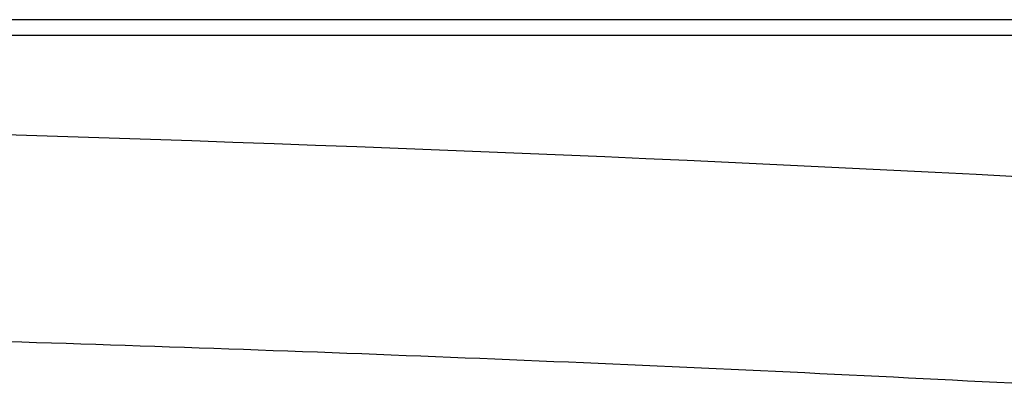
# Model space of a CAD drawing. Extents: x -499 to 540, y -420 to 420.
# Drawn here: x -387 to -366, y 238 to 246 of the extents above; entities that cross this region are included whole.
import ezdxf

# ---------------------------------------------------------------- set-up
doc = ezdxf.new("R2010")
doc.units = 0
doc.header["$LTSCALE"] = 0.25
doc.layers.add('LAYER0001', color=7, linetype='CONTINUOUS')

# ---------------------------------------------------------------- blocks, each defined once
blk = doc.blocks.new('DC_GROUP_233')
at = {"layer": 'LAYER0001', "color": 7, "linetype": 'CONTINUOUS'}
for p, q in [((-386.661, 238.813), (-386.977, 238.823)), ((-386.344, 238.803), (-386.661, 238.813)), ((-386.028, 238.793), (-386.344, 238.803)), ((-385.711, 238.783), (-386.028, 238.793)), ((-385.395, 238.773), (-385.711, 238.783)), ((-385.078, 238.763), (-385.395, 238.773)), ((-384.762, 238.753), (-385.078, 238.763)), ((-384.445, 238.742), (-384.762, 238.753)), ((-384.129, 238.732), (-384.445, 238.742)), ((-383.812, 238.721), (-384.129, 238.732)), ((-383.496, 238.71), (-383.812, 238.721)), ((-383.179, 238.699), (-383.496, 238.71)), ((-382.863, 238.688), (-383.179, 238.699)), ((-382.546, 238.677), (-382.863, 238.688)), ((-382.23, 238.666), (-382.546, 238.677)), ((-381.913, 238.655), (-382.23, 238.666)), ((-381.597, 238.644), (-381.913, 238.655)), ((-381.28, 238.632), (-381.597, 238.644)), ((-380.964, 238.621), (-381.28, 238.632)), ((-380.647, 238.609), (-380.964, 238.621)), ((-380.331, 238.597), (-380.647, 238.609)), ((-380.014, 238.586), (-380.331, 238.597)), ((-379.698, 238.574), (-380.014, 238.586)), ((-379.382, 238.562), (-379.698, 238.574)), ((-379.065, 238.55), (-379.382, 238.562)), ((-378.749, 238.537), (-379.065, 238.55)), ((-378.432, 238.525), (-378.749, 238.537)), ((-378.116, 238.513), (-378.432, 238.525)), ((-377.799, 238.5), (-378.116, 238.513)), ((-377.483, 238.487), (-377.799, 238.5)), ((-377.167, 238.475), (-377.483, 238.487)), ((-376.85, 238.462), (-377.167, 238.475)), ((-376.534, 238.449), (-376.85, 238.462)), ((-376.217, 238.436), (-376.534, 238.449)), ((-375.901, 238.423), (-376.217, 238.436)), ((-375.585, 238.409), (-375.901, 238.423)), ((-375.268, 238.396), (-375.585, 238.409)), ((-374.952, 238.383), (-375.268, 238.396)), ((-374.636, 238.369), (-374.952, 238.383)), ((-374.319, 238.356), (-374.636, 238.369)), ((-374.003, 238.342), (-374.319, 238.356)), ((-373.686, 238.328), (-374.003, 238.342)), ((-373.37, 238.314), (-373.686, 238.328)), ((-373.054, 238.3), (-373.37, 238.314)), ((-372.737, 238.286), (-373.054, 238.3)), ((-372.421, 238.272), (-372.737, 238.286)), ((-372.105, 238.257), (-372.421, 238.272)), ((-371.788, 238.243), (-372.105, 238.257)), ((-371.472, 238.228), (-371.788, 238.243)), ((-371.156, 238.214), (-371.472, 238.228)), ((-370.839, 238.199), (-371.156, 238.214)), ((-370.523, 238.184), (-370.839, 238.199)), ((-370.207, 238.169), (-370.523, 238.184)), ((-369.89, 238.154), (-370.207, 238.169)), ((-369.574, 238.139), (-369.89, 238.154)), ((-369.258, 238.124), (-369.574, 238.139)), ((-368.941, 238.108), (-369.258, 238.124)), ((-368.625, 238.093), (-368.941, 238.108)), ((-368.309, 238.077), (-368.625, 238.093)), ((-367.993, 238.062), (-368.309, 238.077)), ((-367.676, 238.046), (-367.993, 238.062)), ((-367.36, 238.03), (-367.676, 238.046)), ((-367.044, 238.014), (-367.36, 238.03)), ((-366.728, 237.998), (-367.044, 238.014)), ((-366.411, 237.982), (-366.728, 237.998)), ((-366.095, 237.966), (-366.411, 237.982)), ((-365.779, 237.95), (-366.095, 237.966)), ((-365.463, 237.933), (-365.779, 237.95))]:
    blk.add_line(p, q, dxfattribs=at)

msp = doc.modelspace()

# ---------------------------------------------------------------- linework, layer by layer
at = {"layer": 'LAYER0001', "color": 7, "linetype": 'CONTINUOUS'}
for p, q in [((-349.529, 245.72), (-485.533, 245.72)), ((-485.197, 245.385), (-349.864, 245.385))]:
    msp.add_line(p, q, dxfattribs=at)
msp.add_arc((-417.531, -756.28), 1000, 86.754538, 93.245462, dxfattribs=at)

# ---------------------------------------------------------------- block references
at = {"layer": 'LAYER0001', "linetype": 'CONTINUOUS'}
msp.add_blockref('DC_GROUP_233', (0, 0), dxfattribs=at)

doc.saveas('drawing.dxf')
